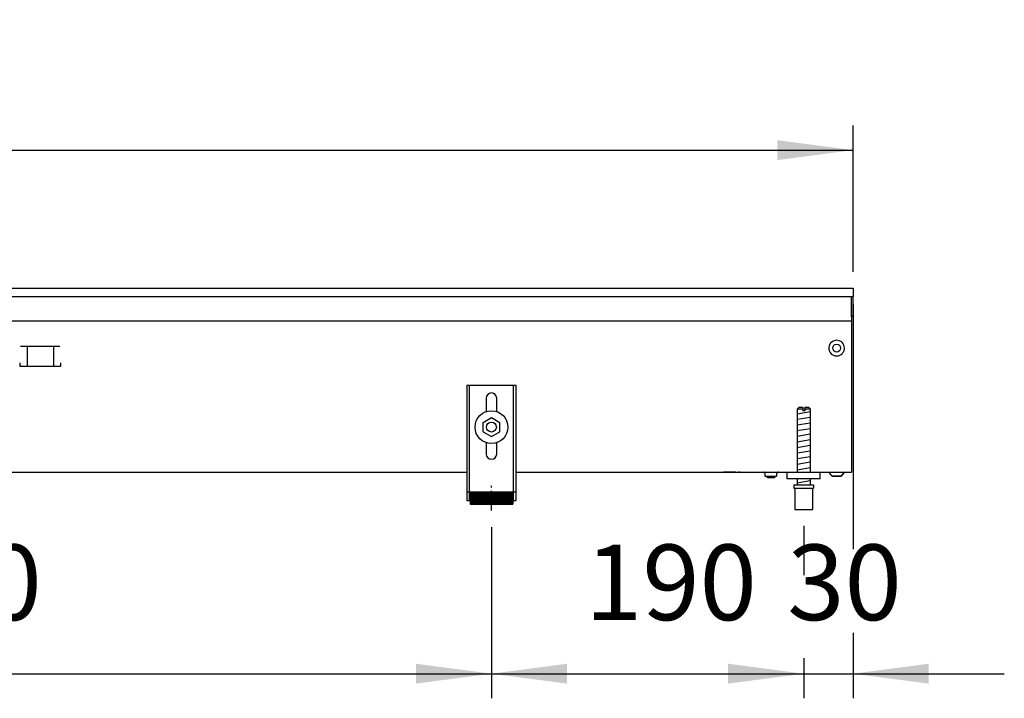
# Model space of a CAD drawing. Units: millimetres. Extents: x -8074 to 842, y 10003 to 15943.
# Drawn here: x -2567 to -1968, y 13996 to 14409 of the extents above; entities that cross this region are included whole.
import ezdxf

# ---------------------------------------------------------------- set-up
doc = ezdxf.new("R2010")
doc.units = ezdxf.units.MM
doc.linetypes.add('DOT_CENTER', pattern=[14, 12, -1, 0, -1])
doc.layers.add('1', color=7, linetype='Continuous')
doc.styles.add('CONVERTER_14', font='txt.shx', dxfattribs={"width": 0.9})
doc.dimstyles.new('ME10_DIM_78', dxfattribs={"dimtxt": 46, "dimasz": 46, "dimexe": 15, "dimexo": 10, "dimgap": 18, "dimtad": 1, "dimdec": 0, "dimdsep": 46, "dimtxsty": 'CONVERTER_14', "dimsah": 1, "dimcen": 0.09, "dimclrd": 6, "dimclre": 6, "dimclrt": 3, "dimadec": 0, "dimazin": 0, "dimtfac": 1, "dimtdec": 4, "dimtix": 1, "dimtmove": 0, "dimatfit": 3, "dimfxl": 1, "dimtolj": 1, "dimtzin": 0, "dimarcsym": 0})
doc.dimstyles.new('ME10_DIM_83', dxfattribs={"dimtxt": 46, "dimasz": 46, "dimexe": 15, "dimexo": 10, "dimgap": 18, "dimtad": 1, "dimdec": 0, "dimdsep": 46, "dimtxsty": 'CONVERTER_14', "dimsah": 1, "dimcen": 0.09, "dimclrd": 6, "dimclre": 6, "dimclrt": 3, "dimadec": 0, "dimazin": 0, "dimtfac": 1, "dimtdec": 4, "dimtix": 1, "dimtmove": 0, "dimatfit": 3, "dimfxl": 1, "dimtolj": 1, "dimtzin": 0, "dimarcsym": 0})
doc.dimstyles.new('ME10_DIM_85', dxfattribs={"dimtxt": 46, "dimasz": 46, "dimexe": 15, "dimexo": 10, "dimgap": 18, "dimtad": 1, "dimdec": 0, "dimdsep": 46, "dimtxsty": 'CONVERTER_14', "dimsah": 1, "dimcen": 0.09, "dimclrd": 6, "dimclre": 6, "dimclrt": 3, "dimadec": 0, "dimazin": 0, "dimtfac": 1, "dimtdec": 4, "dimtix": 1, "dimtmove": 0, "dimatfit": 3, "dimfxl": 1, "dimtolj": 1, "dimtzin": 0, "dimarcsym": 0})
doc.dimstyles.new('ME10_DIM_86', dxfattribs={"dimtxt": 46, "dimasz": 46, "dimexe": 15, "dimexo": 10, "dimgap": 18, "dimtad": 1, "dimdec": 0, "dimdsep": 46, "dimtxsty": 'CONVERTER_14', "dimsah": 1, "dimcen": 0.09, "dimclrd": 6, "dimclre": 6, "dimclrt": 3, "dimadec": 0, "dimazin": 0, "dimtfac": 1, "dimtdec": 4, "dimtix": 1, "dimtmove": 0, "dimatfit": 3, "dimfxl": 1, "dimtolj": 1, "dimtzin": 0, "dimarcsym": 0})

# ---------------------------------------------------------------- blocks, each defined once
blk = doc.blocks.new('*D73')
at = {"layer": '1', "color": 6, "linetype": 'Continuous'}
for p, q in [((-3680.32, 14255.66), (-3680.32, 14344.86)), ((-2060.32, 14255.86), (-2060.32, 14344.86)), ((-3680.32, 14329.86), (-2060.32, 14329.86))]:
    blk.add_line(p, q, dxfattribs=at)
at = {"layer": '1', "color": 6}
for points in [[(-3634.32, 14335.91), (-3634.32, 14323.8), (-3680.32, 14329.86)], [(-2106.32, 14323.8), (-2106.32, 14335.91), (-2060.32, 14329.86)]]:
    blk.add_solid(points, dxfattribs=at)
at = {"layer": '1', "color": 3, "insert": (-2921.41, 14348.09), "char_height": 46, "attachment_point": 7, "rotation": 0.00014, "line_spacing_factor": 0.454545, "style": 'CONVERTER_14'}
blk.add_mtext('1620', dxfattribs=at)
blk = doc.blocks.new('*D78')
at = {"layer": '1', "color": 6, "linetype": 'Continuous'}
for p, q in [((-2960.29, 14101.17), (-2960.29, 13996.17)), ((-2280.32, 14100.42), (-2280.32, 13996.17)), ((-2960.29, 14011.17), (-2280.32, 14011.17))]:
    blk.add_line(p, q, dxfattribs=at)
at = {"layer": '1', "color": 6}
for points in [[(-2914.29, 14017.23), (-2914.29, 14005.12), (-2960.29, 14011.17)], [(-2326.32, 14005.12), (-2326.32, 14017.23), (-2280.32, 14011.17)]]:
    blk.add_solid(points, dxfattribs=at)
at = {"layer": '1', "color": 3, "insert": (-2658.36, 14029.4), "char_height": 46, "attachment_point": 7, "rotation": 0.00014, "line_spacing_factor": 0.454545, "style": 'CONVERTER_14'}
blk.add_mtext('680', dxfattribs=at)
blk = doc.blocks.new('*D80')
at = {"layer": '1', "color": 6, "linetype": 'Continuous'}
for p, q in [((-2090.32, 14101.17), (-2090.32, 14071.06)), ((-2280.32, 14100.42), (-2280.32, 13996.17)), ((-2090.32, 14020.06), (-2090.32, 13996.17)), ((-2280.32, 14011.17), (-2090.32, 14011.17))]:
    blk.add_line(p, q, dxfattribs=at)
at = {"layer": '1', "color": 6}
for points in [[(-2234.32, 14017.23), (-2234.32, 14005.12), (-2280.32, 14011.17)], [(-2136.32, 14005.12), (-2136.32, 14017.23), (-2090.32, 14011.17)]]:
    blk.add_solid(points, dxfattribs=at)
at = {"layer": '1', "color": 3, "insert": (-2223.37, 14029.4), "char_height": 46, "attachment_point": 7, "rotation": 0.00014, "line_spacing_factor": 0.454545, "style": 'CONVERTER_14'}
blk.add_mtext('190', dxfattribs=at)
blk = doc.blocks.new('*D81')
at = {"layer": '1', "color": 6, "linetype": 'Continuous'}
for p, q in [((-2060.32, 14235.86), (-2060.32, 14087.06)), ((-2090.32, 14101.17), (-2090.32, 14071.06)), ((-2060.32, 14036.06), (-2060.32, 13996.17)), ((-2090.32, 14020.6), (-2090.32, 13996.17)), ((-2182.32, 14011.17), (-2090.32, 14011.17)), ((-2090.32, 14011.17), (-2060.32, 14011.17)), ((-2060.32, 14011.17), (-1968.32, 14011.17))]:
    blk.add_line(p, q, dxfattribs=at)
at = {"layer": '1', "color": 6}
for points in [[(-2136.32, 14005.12), (-2136.32, 14017.23), (-2090.32, 14011.17)], [(-2014.32, 14017.23), (-2014.32, 14005.12), (-2060.32, 14011.17)]]:
    blk.add_solid(points, dxfattribs=at)
at = {"layer": '1', "color": 3, "insert": (-2100.34, 14029.4), "char_height": 46, "attachment_point": 7, "rotation": 0.00014, "line_spacing_factor": 0.454545, "style": 'CONVERTER_14'}
blk.add_mtext('30', dxfattribs=at)

msp = doc.modelspace()

# ---------------------------------------------------------------- hatches: boundary and pattern name
at = {"layer": '1', "linetype": 'Continuous'}
h = msp.add_hatch(dxfattribs=at)
h.set_pattern_fill('CUSTOM85', color=6, scale=0.1, angle=45, pattern_type=2)
h.set_pattern_definition([(45, (2246.8648, 131.03478), (-0.14142135624, 1e-17), [])])
h.paths.add_polyline_path([(-2267.322, 14114.458), (-2293.322, 14114.458), (-2293.322, 14121.958), (-2267.322, 14121.958)])

# ---------------------------------------------------------------- linework, layer by layer
at = {"color": 2, "linetype": 'Continuous'}
for p, q in [((-3680.322, 14245.858), (-2060.322, 14245.858)), ((-2060.322, 14245.658), (-2060.322, 14245.858)), ((-2060.322, 14245.858), (-2060.322, 14245.658)), ((-2060.322, 14245.658), (-2060.322, 14241.058)), ((-2060.322, 14245.658), (-2060.322, 14241.058)), ((-2060.322, 14241.058), (-2060.322, 14240.858)), ((-2060.322, 14240.858), (-2060.322, 14241.058)), ((-2060.322, 14229.658), (-2060.322, 14240.858)), ((-2060.322, 14229.058), (-2060.322, 14240.858)), ((-2060.322, 14229.658), (-2060.322, 14228.858)), ((-2060.322, 14228.858), (-2060.322, 14229.058)), ((-2061.322, 14224.258), (-2061.322, 14136.458)), ((-2061.322, 14136.458), (-2061.322, 14133.858)), ((-3410.322, 14133.858), (-2295.322, 14133.858)), ((-2265.322, 14133.858), (-2080.322, 14133.858)), ((-2080.322, 14133.858), (-2061.322, 14133.858))]:
    msp.add_line(p, q, dxfattribs=at)
at = {"color": 6, "linetype": 'Continuous'}
for p, q in [((-3679.322, 14240.858), (-2060.322, 14240.858)), ((-2061.322, 14228.458), (-2061.322, 14240.858)), ((-2061.322, 14228.858), (-2060.322, 14228.858)), ((-2061.322, 14228.458), (-2061.322, 14225.858)), ((-3679.322, 14225.858), (-2061.322, 14225.858)), ((-2061.322, 14225.858), (-2061.322, 14224.258)), ((-2542.863, 14210.358), (-2566.781, 14210.358)), ((-2562.822, 14210.108), (-2562.822, 14198.348)), ((-2546.822, 14210.108), (-2546.822, 14198.348)), ((-2567.322, 14200.348), (-2567.322, 14198.348)), ((-2567.322, 14198.348), (-2542.322, 14198.348)), ((-2542.322, 14198.348), (-2542.322, 14200.348)), ((-2293.822, 14186.858), (-2293.822, 14116.658)), ((-2266.822, 14116.658), (-2266.822, 14186.858)), ((-2090.922, 14172.171), (-2094.322, 14172.171)), ((-2090.922, 14172.171), (-2090.922, 14171.171)), ((-2089.722, 14171.171), (-2090.922, 14171.171)), ((-2089.722, 14172.171), (-2089.722, 14171.171)), ((-2086.322, 14172.171), (-2089.722, 14172.171)), ((-2131.572, 14133.838), (-2139.072, 14133.838)), ((-2129.062, 14133.838), (-2130.072, 14133.838)), ((-2114.498, 14133.775), (-2114.703, 14133.837)), ((-2114.309, 14133.673), (-2114.498, 14133.775)), ((-2114.143, 14133.537), (-2114.309, 14133.673)), ((-2114.007, 14133.371), (-2114.143, 14133.537)), ((-2113.905, 14133.182), (-2114.007, 14133.371)), ((-2113.843, 14132.977), (-2113.905, 14133.182)), ((-2113.822, 14132.763), (-2113.843, 14132.977)), ((-2113.822, 14131.358), (-2113.822, 14132.763)), ((-2113.822, 14131.358), (-2106.822, 14131.358)), ((-2112.422, 14130.358), (-2112.755, 14131.358)), ((-2107.889, 14131.358), (-2108.222, 14130.358)), ((-2106.801, 14132.977), (-2106.822, 14132.763)), ((-2106.822, 14132.763), (-2106.822, 14131.358)), ((-2106.739, 14133.182), (-2106.801, 14132.977)), ((-2106.637, 14133.371), (-2106.739, 14133.182)), ((-2106.501, 14133.537), (-2106.637, 14133.371)), ((-2106.335, 14133.673), (-2106.501, 14133.537)), ((-2106.146, 14133.775), (-2106.335, 14133.673)), ((-2105.941, 14133.837), (-2106.146, 14133.775)), ((-2105.727, 14133.858), (-2105.941, 14133.837)), ((-2073.065, 14131.346), (-2075.078, 14133.858)), ((-2073.065, 14131.346), (-2067.582, 14131.346)), ((-2067.582, 14131.346), (-2073.065, 14131.346)), ((-2065.566, 14133.858), (-2067.582, 14131.346)), ((-2067.582, 14131.346), (-2065.566, 14133.858)), ((-2067.582, 14131.346), (-2067.38, 14131.596)), ((-2067.38, 14131.596), (-2067.582, 14131.346)), ((-2066.271, 14132.978), (-2065.969, 14133.355)), ((-2065.969, 14133.355), (-2066.271, 14132.978)), ((-2065.768, 14133.606), (-2065.566, 14133.858)), ((-2065.566, 14133.858), (-2065.768, 14133.606)), ((-2109.518, 14130.358), (-2112.422, 14130.358)), ((-2108.222, 14130.358), (-2109.518, 14130.358)), ((-2295.322, 14121.928), (-2293.822, 14121.928)), ((-2266.822, 14121.928), (-2265.322, 14121.928)), ((-2095.822, 14124.171), (-2084.822, 14124.171))]:
    msp.add_line(p, q, dxfattribs=at)
at = {"color": 1, "linetype": 'Continuous'}
for p, q in [((-2295.322, 14186.858), (-2265.322, 14186.858)), ((-2295.322, 14186.858), (-2295.322, 14116.658)), ((-2265.322, 14116.658), (-2265.322, 14186.858)), ((-2283.522, 14178.858), (-2283.522, 14170.634)), ((-2277.122, 14170.732), (-2277.122, 14178.858)), ((-2093.322, 14173.171), (-2094.322, 14172.171)), ((-2090.922, 14173.171), (-2093.322, 14173.171)), ((-2090.922, 14173.171), (-2090.922, 14172.171)), ((-2089.722, 14172.171), (-2089.722, 14173.171)), ((-2087.322, 14173.171), (-2089.722, 14173.171)), ((-2086.322, 14172.171), (-2087.322, 14173.171)), ((-2285.322, 14164.145), (-2280.322, 14167.031)), ((-2280.322, 14167.031), (-2275.322, 14164.145)), ((-2094.322, 14172.171), (-2094.322, 14133.858)), ((-2086.322, 14133.858), (-2086.322, 14172.171)), ((-2285.322, 14158.371), (-2285.322, 14164.145)), ((-2275.322, 14158.371), (-2275.322, 14164.145)), ((-2285.322, 14158.371), (-2280.322, 14155.484)), ((-2280.322, 14155.484), (-2275.322, 14158.371)), ((-2283.522, 14151.881), (-2283.522, 14144.858)), ((-2277.122, 14144.858), (-2277.122, 14151.881)), ((-2100.322, 14129.858), (-2100.322, 14133.858)), ((-2080.322, 14129.858), (-2100.322, 14129.858)), ((-2096.322, 14126.171), (-2096.322, 14124.171)), ((-2096.322, 14126.171), (-2084.322, 14126.171)), ((-2094.322, 14129.858), (-2094.322, 14126.171)), ((-2086.322, 14126.171), (-2086.322, 14129.858)), ((-2084.322, 14126.171), (-2084.322, 14124.171)), ((-2293.322, 14121.958), (-2293.322, 14114.458)), ((-2293.322, 14121.958), (-2267.322, 14121.958)), ((-2267.322, 14121.958), (-2267.322, 14114.458)), ((-2096.322, 14124.171), (-2095.822, 14124.171)), ((-2095.822, 14124.171), (-2095.822, 14111.171)), ((-2084.822, 14124.171), (-2084.322, 14124.171)), ((-2084.822, 14111.171), (-2084.822, 14124.171)), ((-2295.322, 14116.658), (-2293.322, 14116.658)), ((-2293.322, 14114.458), (-2267.322, 14114.458)), ((-2267.322, 14116.658), (-2265.322, 14116.658)), ((-2095.822, 14111.171), (-2090.322, 14111.171)), ((-2090.322, 14111.171), (-2084.822, 14111.171))]:
    msp.add_line(p, q, dxfattribs=at)
at = {"color": 6, "linetype": 'Continuous'}
for centre, radius in [((-2070.322, 14209.358), 2.4), ((-2280.322, 14161.258), 10), ((-2280.322, 14161.258), 3)]:
    msp.add_circle(centre, radius, dxfattribs=at)
for start, end in [(225.91771, 179.999672), (179.999672, 225.91771)]:
    msp.add_arc((-2070.322, 14209.358), 4.756, start, end, dxfattribs=at)
at = {"color": 1, "linetype": 'Continuous'}
for centre, start, end in [((-2280.322, 14178.858), 90, 180), ((-2280.322, 14178.858), 0, 90), ((-2280.322, 14144.858), 180, 270), ((-2280.322, 14144.858), 270, 0)]:
    msp.add_arc(centre, 3.2, start, end, dxfattribs=at)
at = {"layer": '1', "color": 6, "linetype": 'Continuous'}
for p, q in [((-2094.322, 14169.412), (-2086.362, 14170.739)), ((-2094.322, 14166), (-2086.362, 14167.327)), ((-2094.322, 14162.588), (-2086.362, 14163.914)), ((-2094.322, 14159.176), (-2086.362, 14160.502)), ((-2094.322, 14155.763), (-2086.362, 14157.09)), ((-2094.322, 14152.351), (-2086.362, 14153.678)), ((-2094.322, 14148.939), (-2086.362, 14150.266)), ((-2094.322, 14145.527), (-2086.362, 14146.853)), ((-2094.322, 14142.115), (-2086.362, 14143.441)), ((-2094.322, 14138.702), (-2086.362, 14140.029)), ((-2094.322, 14135.29), (-2086.362, 14136.617)), ((-2094.322, 14127.351), (-2086.362, 14128.678))]:
    msp.add_line(p, q, dxfattribs=at)
at = {"layer": '1', "color": 1, "linetype": 'Continuous'}
msp.add_line((-2080.322, 14129.858), (-2080.322, 14133.858), dxfattribs=at)
at = {"layer": '1', "color": 6, "linetype": 'DOT_CENTER'}
msp.add_line((-2280.322, 14110.422), (-2280.322, 14125.422), dxfattribs=at)

# ---------------------------------------------------------------- dimensions: what is measured, and where the dimension line sits
at = {"layer": '1'}
for base, p1, p2, dimstyle, picture, middle in [((-3680.322, 14329.858), (-2060.322, 14245.858), (-3680.322, 14245.658), 'ME10_DIM_78', '*D73', (-2870.322, 14365.371)), ((-2090.322, 14011.171), (-2060.322, 14245.858), (-2090.322, 14111.171), 'ME10_DIM_86', '*D81', (-2075.322, 14046.684)), ((-2960.288, 14011.171), (-2280.322, 14110.422), (-2960.288, 14111.171), 'ME10_DIM_83', '*D78', (-2620.305, 14046.684)), ((-2280.322, 14011.171), (-2090.322, 14111.171), (-2280.322, 14110.422), 'ME10_DIM_85', '*D80', (-2185.322, 14046.684))]:
    dim = msp.add_linear_dim(base=base, p1=p1, p2=p2, dimstyle=dimstyle, dxfattribs=at)
    dim.commit()
    dim.dimension.update_dxf_attribs({"geometry": picture, "text_midpoint": middle, "text_rotation": 0.000139})

doc.saveas('drawing.dxf')
